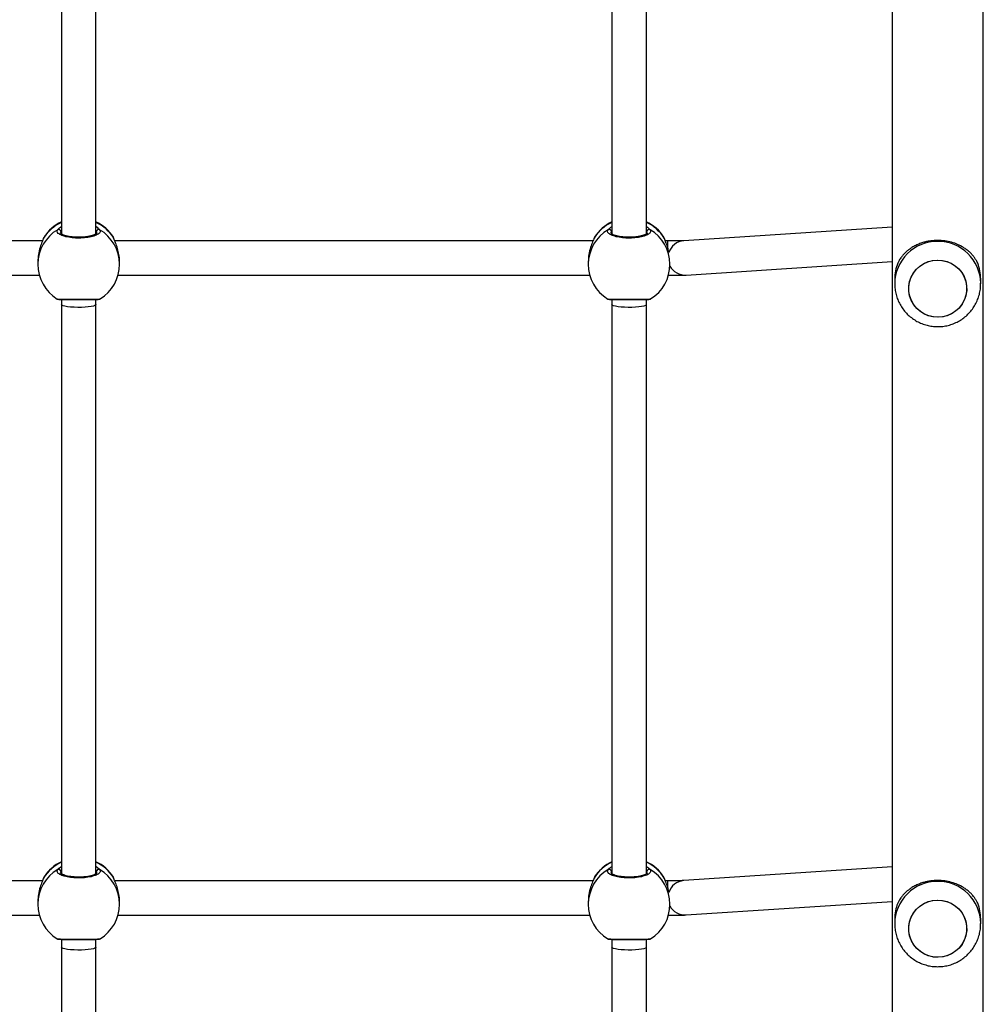
# Model space of a CAD drawing. Units: millimetres. Extents: x -7106 to 383394, y -3372 to 12525.
# Drawn here: x 7 to 455, y 6128 to 6586 of the extents above; entities that cross this region are included whole.
import ezdxf

# ---------------------------------------------------------------- set-up
doc = ezdxf.new("R2010")
doc.units = ezdxf.units.MM
doc.layers.add('Toestel 2D', color=7, linetype='Continuous', lineweight=20)
doc.layers.add('VP-EQ', color=7, linetype='Continuous', true_color=0x8a3492)

# ---------------------------------------------------------------- blocks, each defined once
blk = doc.blocks.new('0210-1')
at = {"layer": 'VP-EQ', "color": 0, "linetype": 'Continuous', "lineweight": 25}
for p, q in [((2764.049, 379.334), (2764.049, 554.269)), ((2759.809, 553.921), (2759.809, 379.68)), ((2721.179, 525.14), (2721.179, 498.518)), ((2722.779, 498.517), (2722.779, 525.14)), ((2746.779, 525.14), (2746.779, 498.518)), ((2748.379, 498.517), (2748.379, 525.14)), ((2721.152, 498.626), (2721.129, 498.563)), ((2721.179, 498.653), (2721.152, 498.626)), ((2722.819, 498.559), (2722.806, 498.626)), ((2746.752, 498.626), (2746.729, 498.563)), ((2746.779, 498.653), (2746.752, 498.626)), ((2748.419, 498.559), (2748.406, 498.626)), ((2759.809, 498.838), (2750.12, 498.2)), ((2720.298, 498.194), (2698.059, 498.194)), ((2720.34, 498.301), (2720.348, 498.319)), ((2720.369, 498.359), (2720.348, 498.319)), ((2720.373, 498.367), (2720.369, 498.359)), ((2723.595, 498.343), (2723.585, 498.358)), ((2723.609, 498.319), (2723.595, 498.343)), ((2723.618, 498.3), (2723.609, 498.319)), ((2745.898, 498.194), (2723.659, 498.194)), ((2745.94, 498.301), (2745.948, 498.319)), ((2745.969, 498.359), (2745.948, 498.319)), ((2745.973, 498.367), (2745.969, 498.359)), ((2749.195, 498.343), (2749.185, 498.358)), ((2749.209, 498.319), (2749.195, 498.343)), ((2749.218, 498.3), (2749.209, 498.319)), ((2749.383, 498.194), (2749.259, 498.194)), ((2749.383, 497.861), (2749.383, 498.194)), ((2720.079, 497.236), (2720.079, 497.107)), ((2723.879, 497.107), (2723.879, 497.236)), ((2745.679, 497.236), (2745.679, 497.107)), ((2749.479, 497.107), (2749.479, 497.19)), ((2750.225, 496.603), (2759.809, 497.235)), ((2698.208, 496.594), (2720.149, 496.594)), ((2723.808, 496.594), (2745.749, 496.594)), ((2759.929, 496.43), (2759.929, 496.2)), ((2763.929, 496.2), (2763.929, 496.43)), ((2763.929, 496.2), (2763.929, 496.219)), ((2721.179, 495.469), (2721.179, 495.232)), ((2722.779, 495.232), (2722.779, 495.469)), ((2746.779, 495.469), (2746.779, 495.232)), ((2748.379, 495.232), (2748.379, 495.469)), ((2721.179, 495.232), (2721.179, 468.741)), ((2722.779, 468.74), (2722.779, 495.232)), ((2746.779, 495.232), (2746.779, 468.741)), ((2748.379, 468.74), (2748.379, 495.232)), ((2721.152, 468.85), (2721.129, 468.786)), ((2721.179, 468.876), (2721.152, 468.85)), ((2722.819, 468.782), (2722.806, 468.85)), ((2746.752, 468.85), (2746.729, 468.786)), ((2746.779, 468.876), (2746.752, 468.85)), ((2748.419, 468.782), (2748.406, 468.85)), ((2759.809, 469.062), (2750.12, 468.423)), ((2720.298, 468.417), (2698.059, 468.417)), ((2720.34, 468.524), (2720.348, 468.543)), ((2720.369, 468.583), (2720.348, 468.543)), ((2720.373, 468.59), (2720.369, 468.583)), ((2723.595, 468.566), (2723.585, 468.581)), ((2723.609, 468.543), (2723.595, 468.566)), ((2723.618, 468.523), (2723.609, 468.543)), ((2745.898, 468.417), (2723.659, 468.417)), ((2745.94, 468.524), (2745.948, 468.543)), ((2745.969, 468.583), (2745.948, 468.543)), ((2745.973, 468.59), (2745.969, 468.583)), ((2749.195, 468.566), (2749.185, 468.581)), ((2749.209, 468.543), (2749.195, 468.566)), ((2749.218, 468.523), (2749.209, 468.543)), ((2749.383, 468.417), (2749.259, 468.417)), ((2749.383, 468.085), (2749.383, 468.417)), ((2720.079, 467.459), (2720.079, 467.33)), ((2723.879, 467.33), (2723.879, 467.459)), ((2745.679, 467.459), (2745.679, 467.33)), ((2749.479, 467.33), (2749.479, 467.414)), ((2750.225, 466.826), (2759.809, 467.458)), ((2698.208, 466.817), (2720.149, 466.817)), ((2723.808, 466.817), (2745.749, 466.817)), ((2759.929, 466.645), (2759.929, 466.415)), ((2763.929, 466.415), (2763.929, 466.645)), ((2763.929, 466.415), (2763.929, 466.435)), ((2721.179, 465.692), (2721.179, 465.324)), ((2722.779, 465.324), (2722.779, 465.692)), ((2746.779, 465.692), (2746.779, 465.324)), ((2748.379, 465.324), (2748.379, 465.692)), ((2721.179, 465.324), (2721.179, 438.964)), ((2722.779, 438.964), (2722.779, 465.324)), ((2746.779, 465.324), (2746.779, 438.964)), ((2748.379, 438.964), (2748.379, 465.324))]:
    blk.add_line(p, q, dxfattribs=at)
at = {"layer": 'VP-EQ', "color": 0, "linetype": 'Continuous', "lineweight": 25, "flags": 128}
for points in [[(2763.272, 496.107), (2763.276, 495.887), (2763.244, 495.67), (2763.175, 495.46), (2763.073, 495.265), (2762.94, 495.089), (2762.779, 494.937), (2762.594, 494.813), (2762.392, 494.721), (2762.177, 494.662), (2761.955, 494.64), (2761.733, 494.654), (2761.516, 494.704), (2761.31, 494.788), (2761.121, 494.905), (2760.954, 495.05), (2760.813, 495.221), (2760.703, 495.413), (2760.627, 495.619), (2760.586, 495.835), (2760.581, 496.055), (2760.614, 496.273), (2760.682, 496.482), (2760.784, 496.677), (2760.918, 496.854), (2761.079, 497.006), (2761.263, 497.129), (2761.466, 497.222), (2761.681, 497.28), (2761.902, 497.302), (2762.125, 497.288), (2762.342, 497.239), (2762.548, 497.154), (2762.737, 497.038), (2762.904, 496.892), (2763.044, 496.721), (2763.154, 496.53), (2763.231, 496.323), (2763.272, 496.107)], [(2761.929, 497.303), (2762.151, 497.284), (2762.367, 497.23), (2762.571, 497.142), (2762.758, 497.022), (2762.922, 496.873), (2763.059, 496.699), (2763.165, 496.506), (2763.237, 496.298), (2763.274, 496.081), (2763.274, 495.861), (2763.237, 495.644), (2763.165, 495.436), (2763.059, 495.243), (2762.922, 495.069), (2762.758, 494.92), (2762.571, 494.8), (2762.367, 494.712), (2762.151, 494.658), (2761.929, 494.64), (2761.707, 494.658), (2761.49, 494.712), (2761.286, 494.8), (2761.1, 494.92), (2760.936, 495.069), (2760.799, 495.243), (2760.693, 495.436), (2760.62, 495.644), (2760.583, 495.861), (2760.583, 496.081), (2760.62, 496.298), (2760.693, 496.506), (2760.799, 496.699), (2760.936, 496.873), (2761.1, 497.022), (2761.286, 497.142), (2761.49, 497.23), (2761.707, 497.284), (2761.929, 497.303)], [(2722.779, 495.232), (2722.774, 495.218), (2722.737, 495.19), (2722.664, 495.163), (2722.56, 495.14), (2722.428, 495.122), (2722.275, 495.108), (2722.108, 495.1), (2721.935, 495.099), (2721.765, 495.104), (2721.604, 495.114), (2721.461, 495.13), (2721.342, 495.151), (2721.253, 495.176), (2721.197, 495.203), (2721.179, 495.232), (2721.179, 495.232)], [(2748.379, 495.232), (2748.374, 495.218), (2748.337, 495.19), (2748.264, 495.163), (2748.16, 495.14), (2748.028, 495.122), (2747.875, 495.108), (2747.708, 495.1), (2747.535, 495.099), (2747.365, 495.104), (2747.204, 495.114), (2747.061, 495.13), (2746.942, 495.151), (2746.853, 495.176), (2746.797, 495.203), (2746.779, 495.232), (2746.779, 495.232)], [(2763.272, 466.322), (2763.276, 466.103), (2763.244, 465.885), (2763.175, 465.676), (2763.073, 465.48), (2762.94, 465.304), (2762.779, 465.152), (2762.594, 465.028), (2762.392, 464.936), (2762.177, 464.878), (2761.955, 464.855), (2761.733, 464.869), (2761.516, 464.919), (2761.31, 465.003), (2761.121, 465.12), (2760.954, 465.266), (2760.813, 465.437), (2760.703, 465.628), (2760.627, 465.835), (2760.586, 466.051), (2760.581, 466.271), (2760.614, 466.488), (2760.682, 466.697), (2760.784, 466.893), (2760.918, 467.069), (2761.079, 467.221), (2761.263, 467.345), (2761.466, 467.437), (2761.681, 467.495), (2761.902, 467.518), (2762.125, 467.504), (2762.342, 467.454), (2762.548, 467.37), (2762.737, 467.253), (2762.904, 467.107), (2763.044, 466.936), (2763.154, 466.745), (2763.231, 466.539), (2763.272, 466.322)], [(2761.929, 467.518), (2762.151, 467.5), (2762.367, 467.446), (2762.571, 467.358), (2762.758, 467.237), (2762.922, 467.088), (2763.059, 466.915), (2763.165, 466.721), (2763.237, 466.513), (2763.274, 466.297), (2763.274, 466.077), (2763.237, 465.86), (2763.165, 465.652), (2763.059, 465.458), (2762.922, 465.285), (2762.758, 465.136), (2762.571, 465.016), (2762.367, 464.927), (2762.151, 464.873), (2761.929, 464.855), (2761.707, 464.873), (2761.49, 464.927), (2761.286, 465.016), (2761.1, 465.136), (2760.936, 465.285), (2760.799, 465.458), (2760.693, 465.652), (2760.62, 465.86), (2760.583, 466.077), (2760.583, 466.297), (2760.62, 466.513), (2760.693, 466.721), (2760.799, 466.915), (2760.936, 467.088), (2761.1, 467.237), (2761.286, 467.358), (2761.49, 467.446), (2761.707, 467.5), (2761.929, 467.518)], [(2722.779, 465.324), (2722.774, 465.31), (2722.737, 465.282), (2722.664, 465.255), (2722.56, 465.232), (2722.428, 465.214), (2722.275, 465.2), (2722.108, 465.192), (2721.935, 465.191), (2721.765, 465.196), (2721.604, 465.206), (2721.461, 465.222), (2721.342, 465.243), (2721.253, 465.268), (2721.197, 465.295), (2721.179, 465.324), (2721.179, 465.324)], [(2748.379, 465.324), (2748.374, 465.31), (2748.337, 465.282), (2748.264, 465.255), (2748.16, 465.232), (2748.028, 465.214), (2747.875, 465.2), (2747.708, 465.192), (2747.535, 465.191), (2747.365, 465.196), (2747.204, 465.206), (2747.061, 465.222), (2746.942, 465.243), (2746.853, 465.268), (2746.797, 465.295), (2746.779, 465.324), (2746.779, 465.324)]]:
    blk.add_lwpolyline(points, dxfattribs=at)
at = {"layer": 'VP-EQ', "color": 0, "linetype": 'Continuous', "lineweight": 25}
for centre, radius, start, end in [((2721.964, 497.336), 1.892, 114.532, 148.6725), ((2721.979, 497.357), 1.9, 114.9011, 147.849), ((2721.979, 497.357), 1.9, 31.8949, 65.0989), ((2721.993, 497.335), 1.893, 31.3361, 65.4577), ((2747.564, 497.336), 1.891, 114.5303, 148.6742), ((2747.579, 497.357), 1.9, 114.9011, 147.849), ((2747.579, 497.357), 1.9, 31.8949, 65.0989), ((2747.593, 497.335), 1.893, 31.3361, 65.4577), ((2721.947, 497.103), 1.868, 120.3348, 179.8623), ((2721.049, 498.622), 0.103, 2.5132, 115.9575), ((2722.909, 498.622), 0.103, 64.0381, 177.4912), ((2722.011, 497.103), 1.868, 0.1386, 59.6644), ((2747.547, 497.103), 1.868, 120.3353, 179.8605), ((2746.649, 498.622), 0.103, 2.5132, 115.9575), ((2748.509, 498.622), 0.103, 64.0413, 177.4961), ((2747.611, 497.103), 1.868, 0.1381, 59.6661), ((2750.175, 497.411), 0.79, 93.9997, 162.5205), ((2761.915, 496.187), 1.986, 89.5964, 179.6438), ((2761.943, 496.186), 1.986, 0.9571, 90.4003), ((2761.877, 496.429), 1.948, 158.1181, 179.9934), ((2761.98, 496.429), 1.948, 0.0066, 21.8819), ((2721.979, 497.107), 1.9, 180, 238.421), ((2721.979, 497.107), 1.9, 301.694, 360), ((2747.579, 497.107), 1.9, 180, 238.421), ((2747.579, 497.107), 1.9, 301.694, 360), ((2750.176, 497.391), 0.789, 207.7101, 273.5905), ((2721.964, 467.559), 1.892, 114.5323, 148.6718), ((2721.979, 467.581), 1.9, 114.9011, 147.849), ((2721.979, 467.581), 1.9, 31.8949, 65.0989), ((2721.993, 467.558), 1.893, 31.3368, 65.4575), ((2747.564, 467.559), 1.892, 114.5305, 148.6735), ((2747.579, 467.581), 1.9, 114.9011, 147.849), ((2747.579, 467.581), 1.9, 31.8949, 65.0989), ((2747.593, 467.558), 1.893, 31.3368, 65.4575), ((2721.947, 467.326), 1.868, 120.3348, 179.8621), ((2721.049, 468.845), 0.103, 2.5114, 115.9593), ((2722.909, 468.845), 0.103, 64.0363, 177.493), ((2722.011, 467.326), 1.868, 0.1388, 59.6644), ((2747.547, 467.326), 1.868, 120.3353, 179.8603), ((2746.649, 468.845), 0.103, 2.5114, 115.9593), ((2748.509, 468.845), 0.103, 64.0395, 177.4979), ((2747.611, 467.326), 1.868, 0.1383, 59.6661), ((2750.175, 467.635), 0.79, 94.0005, 162.5203), ((2761.915, 466.402), 1.986, 89.5966, 179.6438), ((2761.943, 466.402), 1.986, 0.9571, 90.4001), ((2761.877, 466.645), 1.949, 158.1185, 179.993), ((2761.98, 466.645), 1.949, 0.007, 21.8815), ((2721.979, 467.33), 1.9, 180, 238.421), ((2721.979, 467.33), 1.9, 301.694, 360), ((2747.579, 467.33), 1.9, 180, 238.421), ((2747.579, 467.33), 1.9, 301.694, 360), ((2750.176, 467.614), 0.789, 207.7089, 273.5925)]:
    blk.add_arc(centre, radius, start, end, dxfattribs=at)
for points, knots in [([(2722.954, 498.715), (2722.97, 498.68), (2723, 498.61), (2722.899, 498.505), (2722.7, 498.415), (2722.416, 498.351), (2722.086, 498.32), (2721.746, 498.327), (2721.433, 498.37), (2721.18, 498.443), (2721.015, 498.538), (2720.959, 498.633), (2720.99, 498.691), (2721.003, 498.715)], [0, 0, 0, 0, 0.094787, 0.189568, 0.284312, 0.37838, 0.471353, 0.563382, 0.655124, 0.747394, 0.8407, 0.935009, 1, 1, 1, 1]), ([(2721.003, 498.715), (2721.035, 498.753), (2721.073, 498.799), (2721.163, 498.851), (2721.179, 498.86)], [0, 0, 0, 0, 0.82419, 1, 1, 1, 1]), ([(2722.828, 498.561), (2722.828, 498.562), (2722.829, 498.563), (2722.816, 498.543), (2722.774, 498.51), (2722.701, 498.473), (2722.601, 498.438), (2722.478, 498.407), (2722.334, 498.382), (2722.176, 498.366), (2722.011, 498.359), (2721.844, 498.362), (2721.682, 498.375), (2721.531, 498.397), (2721.397, 498.427), (2721.285, 498.462), (2721.204, 498.499), (2721.151, 498.534), (2721.129, 498.56), (2721.129, 498.562), (2721.129, 498.562)], [0, 0, 0, 0, 0.024739, 0.076848, 0.131491, 0.187495, 0.244603, 0.304435, 0.364641, 0.425597, 0.486743, 0.547908, 0.609255, 0.670321, 0.731162, 0.791463, 0.850381, 0.902116, 0.95664, 1, 1, 1, 1]), ([(2722.779, 498.864), (2722.782, 498.863), (2722.825, 498.839), (2722.879, 498.79), (2722.932, 498.742), (2722.951, 498.719), (2722.954, 498.715)], [0, 0, 0, 0, 0.029198, 0.452286, 0.889798, 1, 1, 1, 1]), ([(2722.806, 498.626), (2722.803, 498.63), (2722.797, 498.638), (2722.785, 498.649), (2722.779, 498.655)], [0, 0, 0, 0, 0.501855, 1, 1, 1, 1]), ([(2748.554, 498.715), (2748.57, 498.68), (2748.6, 498.61), (2748.499, 498.505), (2748.3, 498.415), (2748.016, 498.351), (2747.686, 498.32), (2747.346, 498.327), (2747.033, 498.37), (2746.78, 498.443), (2746.615, 498.538), (2746.559, 498.633), (2746.59, 498.691), (2746.603, 498.715)], [0, 0, 0, 0, 0.094787, 0.189569, 0.284317, 0.378379, 0.471353, 0.563381, 0.655124, 0.747393, 0.8407, 0.935009, 1, 1, 1, 1]), ([(2746.603, 498.715), (2746.635, 498.753), (2746.673, 498.799), (2746.763, 498.851), (2746.779, 498.86)], [0, 0, 0, 0, 0.82419, 1, 1, 1, 1]), ([(2748.428, 498.561), (2748.428, 498.562), (2748.429, 498.563), (2748.416, 498.543), (2748.374, 498.51), (2748.301, 498.473), (2748.201, 498.438), (2748.078, 498.407), (2747.934, 498.382), (2747.776, 498.366), (2747.611, 498.359), (2747.444, 498.362), (2747.282, 498.375), (2747.131, 498.397), (2746.997, 498.427), (2746.885, 498.462), (2746.804, 498.499), (2746.751, 498.534), (2746.729, 498.56), (2746.729, 498.562), (2746.729, 498.562)], [0, 0, 0, 0, 0.0247392, 0.0768479, 0.1314907, 0.1874952, 0.2446085, 0.3044339, 0.3646401, 0.4255954, 0.4867419, 0.5479063, 0.6092536, 0.6703195, 0.7311602, 0.7914675, 0.8503808, 0.9021164, 0.9566404, 1, 1, 1, 1]), ([(2748.379, 498.864), (2748.382, 498.863), (2748.425, 498.839), (2748.479, 498.79), (2748.532, 498.742), (2748.551, 498.719), (2748.554, 498.715)], [0, 0, 0, 0, 0.029198, 0.452293, 0.889812, 1, 1, 1, 1]), ([(2748.406, 498.626), (2748.403, 498.63), (2748.397, 498.638), (2748.385, 498.649), (2748.379, 498.655)], [0, 0, 0, 0, 0.501957, 1, 1, 1, 1]), ([(2720.348, 498.319), (2720.327, 498.266), (2720.283, 498.159), (2720.18, 497.89), (2720.096, 497.573), (2720.085, 497.344), (2720.08, 497.236)], [0, 0, 0, 0, 0.243729, 0.490587, 0.758736, 1, 1, 1, 1]), ([(2720.367, 498.361), (2720.365, 498.359), (2720.353, 498.341), (2720.346, 498.319), (2720.34, 498.301)], [0, 0, 0, 0, 0.137868, 1, 1, 1, 1]), ([(2723.611, 498.316), (2723.609, 498.322), (2723.606, 498.333), (2723.601, 498.342), (2723.599, 498.345)], [0, 0, 0, 0, 0.592714, 1, 1, 1, 1]), ([(2723.877, 497.236), (2723.878, 497.241), (2723.887, 497.342), (2723.856, 497.558), (2723.791, 497.85), (2723.711, 498.068), (2723.651, 498.214), (2723.623, 498.283), (2723.612, 498.313), (2723.609, 498.319)], [0, 0, 0, 0, 0.012053, 0.238786, 0.463277, 0.706115, 0.836452, 0.966638, 1, 1, 1, 1]), ([(2745.948, 498.319), (2745.927, 498.266), (2745.883, 498.159), (2745.78, 497.89), (2745.696, 497.573), (2745.685, 497.344), (2745.68, 497.236)], [0, 0, 0, 0, 0.243729, 0.490587, 0.758736, 1, 1, 1, 1]), ([(2745.967, 498.361), (2745.965, 498.359), (2745.953, 498.341), (2745.946, 498.319), (2745.941, 498.301)], [0, 0, 0, 0, 0.137868, 1, 1, 1, 1]), ([(2749.211, 498.316), (2749.209, 498.322), (2749.206, 498.333), (2749.201, 498.342), (2749.199, 498.345)], [0, 0, 0, 0, 0.5927374, 1, 1, 1, 1]), ([(2749.435, 497.631), (2749.421, 497.701), (2749.384, 497.875), (2749.311, 498.068), (2749.251, 498.214), (2749.223, 498.283), (2749.212, 498.313), (2749.209, 498.319)], [0, 0, 0, 0, 0.233518, 0.580317, 0.766441, 0.952357, 1, 1, 1, 1]), ([(2750.124, 498.2), (2750.124, 498.2), (2750.127, 498.2), (2750.113, 498.199), (2750.079, 498.199), (2750.014, 498.197), (2749.919, 498.196), (2749.798, 498.195), (2749.658, 498.195), (2749.517, 498.194), (2749.424, 498.194), (2749.383, 498.194)], [0, 0, 0, 0, 0.008535, 0.082351, 0.182122, 0.30688, 0.445441, 0.589892, 0.736734, 0.884555, 1, 1, 1, 1]), ([(2763.788, 497.156), (2763.774, 497.185), (2763.74, 497.257), (2763.675, 497.363), (2763.6, 497.467), (2763.511, 497.572), (2763.407, 497.677), (2763.274, 497.787), (2763.098, 497.908), (2762.87, 498.029), (2762.575, 498.135), (2762.26, 498.201), (2761.929, 498.224), (2761.654, 498.205), (2761.441, 498.168), (2761.269, 498.126), (2761.089, 498.066), (2760.904, 497.985), (2760.748, 497.899), (2760.618, 497.812), (2760.516, 497.732), (2760.42, 497.647), (2760.328, 497.551), (2760.228, 497.43), (2760.139, 497.297), (2760.09, 497.198), (2760.069, 497.156)], [0, 0, 0, 0, 0.025541, 0.06177, 0.097527, 0.124388, 0.166979, 0.207821, 0.248625, 0.31505, 0.375969, 0.439037, 0.499904, 0.560771, 0.591995, 0.62393, 0.663999, 0.706408, 0.751372, 0.781676, 0.813795, 0.843157, 0.875623, 0.913412, 0.963575, 1, 1, 1, 1]), ([(2749.383, 496.594), (2749.411, 496.594), (2749.492, 496.594), (2749.626, 496.594), (2749.775, 496.595), (2749.91, 496.596), (2750.025, 496.597), (2750.12, 496.599), (2750.175, 496.6), (2750.213, 496.602), (2750.225, 496.603)], [0, 0, 0, 0, 0.0730589, 0.2125947, 0.3524243, 0.4926266, 0.6336773, 0.7767118, 0.9260187, 1, 1, 1, 1]), ([(2759.933, 496.199), (2759.932, 496.156), (2759.93, 496.03), (2759.961, 495.822), (2760.022, 495.578), (2760.116, 495.345), (2760.237, 495.125), (2760.385, 494.922), (2760.557, 494.739), (2760.751, 494.579), (2760.963, 494.445), (2761.191, 494.338), (2761.43, 494.261), (2761.677, 494.212), (2761.845, 494.206), (2761.929, 494.203)], [0, 0, 0, 0, 0.040492, 0.12051, 0.200473, 0.280389, 0.360273, 0.440139, 0.520001, 0.599876, 0.679782, 0.759732, 0.83974, 0.919804, 1, 1, 1, 1]), ([(2761.929, 494.203), (2762.008, 494.206), (2762.172, 494.211), (2762.416, 494.258), (2762.656, 494.334), (2762.886, 494.44), (2763.1, 494.574), (2763.295, 494.734), (2763.469, 494.918), (2763.618, 495.121), (2763.741, 495.342), (2763.835, 495.577), (2763.897, 495.821), (2763.928, 496.037), (2763.926, 496.17), (2763.925, 496.22)], [0, 0, 0, 0, 0.075522, 0.155224, 0.234982, 0.314786, 0.394606, 0.474438, 0.554265, 0.634067, 0.713836, 0.793556, 0.873217, 0.952818, 1, 1, 1, 1]), ([(2720.986, 495.493), (2720.984, 495.492), (2720.972, 495.489), (2721.063, 495.485), (2721.256, 495.48), (2721.542, 495.478), (2721.872, 495.477), (2722.212, 495.478), (2722.525, 495.479), (2722.776, 495.481), (2722.943, 495.486), (2722.965, 495.491), (2722.975, 495.493)], [0, 0, 0, 0, 0.023077, 0.134693, 0.246266, 0.35704, 0.466525, 0.574898, 0.682927, 0.791589, 0.901465, 1, 1, 1, 1]), ([(2720.984, 495.489), (2720.985, 495.489), (2720.991, 495.485), (2721.001, 495.482), (2721.016, 495.478), (2721.033, 495.475), (2721.064, 495.473), (2721.124, 495.47), (2721.219, 495.467), (2721.34, 495.466), (2721.481, 495.465), (2721.637, 495.464), (2721.805, 495.463), (2721.977, 495.463), (2722.15, 495.463), (2722.317, 495.464), (2722.473, 495.464), (2722.612, 495.466), (2722.732, 495.467), (2722.827, 495.47), (2722.899, 495.473), (2722.929, 495.476), (2722.955, 495.48), (2722.971, 495.488), (2722.976, 495.49)], [0, 0, 0, 0, 0.001653, 0.00955, 0.02003, 0.04109, 0.0836, 0.141644, 0.203129, 0.263337, 0.322503, 0.381661, 0.440266, 0.498965, 0.557333, 0.615908, 0.674262, 0.733076, 0.791883, 0.851371, 0.911298, 0.973909, 0.992947, 1, 1, 1, 1]), ([(2746.586, 495.493), (2746.584, 495.492), (2746.572, 495.489), (2746.663, 495.485), (2746.856, 495.48), (2747.141, 495.478), (2747.472, 495.477), (2747.812, 495.478), (2748.125, 495.479), (2748.376, 495.481), (2748.543, 495.486), (2748.565, 495.491), (2748.575, 495.493)], [0, 0, 0, 0, 0.023077, 0.134693, 0.246267, 0.357034, 0.466527, 0.574892, 0.682929, 0.791585, 0.901465, 1, 1, 1, 1]), ([(2746.584, 495.489), (2746.585, 495.489), (2746.591, 495.485), (2746.601, 495.482), (2746.616, 495.478), (2746.633, 495.475), (2746.664, 495.473), (2746.724, 495.47), (2746.819, 495.467), (2746.94, 495.466), (2747.081, 495.465), (2747.237, 495.464), (2747.405, 495.463), (2747.577, 495.463), (2747.75, 495.463), (2747.917, 495.464), (2748.073, 495.464), (2748.212, 495.466), (2748.332, 495.467), (2748.427, 495.47), (2748.499, 495.473), (2748.529, 495.476), (2748.555, 495.48), (2748.571, 495.488), (2748.576, 495.49)], [0, 0, 0, 0, 0.001653, 0.00955, 0.020027, 0.041089, 0.083599, 0.141643, 0.203129, 0.263337, 0.322503, 0.381654, 0.440267, 0.498966, 0.557333, 0.615909, 0.674256, 0.733077, 0.791878, 0.85137, 0.911298, 0.973909, 0.992947, 1, 1, 1, 1]), ([(2722.954, 468.938), (2722.97, 468.903), (2723, 468.833), (2722.899, 468.728), (2722.7, 468.638), (2722.416, 468.574), (2722.086, 468.544), (2721.746, 468.551), (2721.433, 468.593), (2721.18, 468.666), (2721.015, 468.761), (2720.959, 468.856), (2720.99, 468.914), (2721.003, 468.938)], [0, 0, 0, 0, 0.094787, 0.189568, 0.284314, 0.378379, 0.471354, 0.563383, 0.655125, 0.747395, 0.840701, 0.935009, 1, 1, 1, 1]), ([(2721.003, 468.938), (2721.035, 468.976), (2721.073, 469.023), (2721.163, 469.074), (2721.179, 469.084)], [0, 0, 0, 0, 0.824195, 1, 1, 1, 1]), ([(2722.828, 468.785), (2722.828, 468.785), (2722.829, 468.786), (2722.816, 468.766), (2722.774, 468.734), (2722.701, 468.697), (2722.601, 468.661), (2722.478, 468.63), (2722.334, 468.605), (2722.176, 468.589), (2722.011, 468.582), (2721.844, 468.586), (2721.682, 468.598), (2721.531, 468.62), (2721.397, 468.65), (2721.285, 468.685), (2721.204, 468.722), (2721.151, 468.757), (2721.129, 468.783), (2721.129, 468.785), (2721.129, 468.785)], [0, 0, 0, 0, 0.024739, 0.076847, 0.131495, 0.187496, 0.244603, 0.304435, 0.364641, 0.425598, 0.486744, 0.547908, 0.609255, 0.670321, 0.731162, 0.791463, 0.850381, 0.902112, 0.95664, 1, 1, 1, 1]), ([(2722.779, 469.087), (2722.782, 469.086), (2722.825, 469.063), (2722.879, 469.013), (2722.932, 468.966), (2722.951, 468.943), (2722.954, 468.938)], [0, 0, 0, 0, 0.029204, 0.452289, 0.889794, 1, 1, 1, 1]), ([(2722.806, 468.85), (2722.803, 468.854), (2722.797, 468.862), (2722.785, 468.873), (2722.779, 468.878)], [0, 0, 0, 0, 0.501916, 1, 1, 1, 1]), ([(2748.554, 468.938), (2748.57, 468.903), (2748.6, 468.833), (2748.499, 468.728), (2748.3, 468.638), (2748.016, 468.574), (2747.686, 468.544), (2747.346, 468.551), (2747.033, 468.593), (2746.78, 468.666), (2746.615, 468.761), (2746.559, 468.856), (2746.59, 468.914), (2746.603, 468.938)], [0, 0, 0, 0, 0.094787, 0.189568, 0.284319, 0.378379, 0.471353, 0.563382, 0.655124, 0.747394, 0.8407, 0.935009, 1, 1, 1, 1]), ([(2746.603, 468.938), (2746.635, 468.976), (2746.673, 469.023), (2746.763, 469.074), (2746.779, 469.084)], [0, 0, 0, 0, 0.824195, 1, 1, 1, 1]), ([(2748.428, 468.785), (2748.428, 468.785), (2748.429, 468.786), (2748.416, 468.766), (2748.374, 468.734), (2748.301, 468.697), (2748.201, 468.661), (2748.078, 468.63), (2747.934, 468.605), (2747.776, 468.589), (2747.611, 468.582), (2747.444, 468.586), (2747.282, 468.598), (2747.131, 468.62), (2746.997, 468.65), (2746.885, 468.685), (2746.804, 468.722), (2746.751, 468.757), (2746.729, 468.783), (2746.729, 468.785), (2746.729, 468.785)], [0, 0, 0, 0, 0.024739, 0.076847, 0.131495, 0.187496, 0.244608, 0.304434, 0.36464, 0.425597, 0.486742, 0.547907, 0.609254, 0.67032, 0.73116, 0.791468, 0.850381, 0.902112, 0.95664, 1, 1, 1, 1]), ([(2748.379, 469.087), (2748.382, 469.086), (2748.425, 469.063), (2748.479, 469.013), (2748.532, 468.966), (2748.551, 468.943), (2748.554, 468.938)], [0, 0, 0, 0, 0.029204, 0.452296, 0.889808, 1, 1, 1, 1]), ([(2748.406, 468.85), (2748.403, 468.854), (2748.397, 468.862), (2748.385, 468.873), (2748.379, 468.878)], [0, 0, 0, 0, 0.502018, 1, 1, 1, 1]), ([(2720.348, 468.543), (2720.327, 468.489), (2720.283, 468.382), (2720.18, 468.114), (2720.096, 467.796), (2720.085, 467.567), (2720.08, 467.459)], [0, 0, 0, 0, 0.243731, 0.490588, 0.758733, 1, 1, 1, 1]), ([(2720.367, 468.584), (2720.365, 468.582), (2720.353, 468.564), (2720.346, 468.543), (2720.34, 468.524)], [0, 0, 0, 0, 0.137858, 1, 1, 1, 1]), ([(2723.611, 468.539), (2723.609, 468.546), (2723.606, 468.557), (2723.601, 468.565), (2723.599, 468.568)], [0, 0, 0, 0, 0.592697, 1, 1, 1, 1]), ([(2723.877, 467.459), (2723.878, 467.464), (2723.887, 467.565), (2723.856, 467.781), (2723.791, 468.073), (2723.711, 468.291), (2723.651, 468.437), (2723.623, 468.506), (2723.612, 468.536), (2723.609, 468.543)], [0, 0, 0, 0, 0.012053, 0.238786, 0.463276, 0.706117, 0.83645, 0.966636, 1, 1, 1, 1]), ([(2745.948, 468.543), (2745.927, 468.489), (2745.883, 468.382), (2745.78, 468.114), (2745.696, 467.796), (2745.685, 467.567), (2745.68, 467.459)], [0, 0, 0, 0, 0.243731, 0.490588, 0.758733, 1, 1, 1, 1]), ([(2745.967, 468.584), (2745.965, 468.582), (2745.953, 468.564), (2745.946, 468.543), (2745.941, 468.524)], [0, 0, 0, 0, 0.137858, 1, 1, 1, 1]), ([(2749.211, 468.539), (2749.209, 468.546), (2749.206, 468.557), (2749.201, 468.565), (2749.199, 468.568)], [0, 0, 0, 0, 0.59272, 1, 1, 1, 1]), ([(2749.435, 467.854), (2749.421, 467.924), (2749.384, 468.098), (2749.311, 468.291), (2749.251, 468.437), (2749.223, 468.506), (2749.212, 468.536), (2749.209, 468.543)], [0, 0, 0, 0, 0.233517, 0.58032, 0.766439, 0.952354, 1, 1, 1, 1]), ([(2750.124, 468.423), (2750.124, 468.423), (2750.127, 468.423), (2750.113, 468.423), (2750.079, 468.422), (2750.014, 468.421), (2749.919, 468.42), (2749.798, 468.419), (2749.658, 468.418), (2749.517, 468.417), (2749.424, 468.417), (2749.383, 468.417)], [0, 0, 0, 0, 0.008535, 0.082351, 0.182123, 0.306871, 0.445441, 0.589886, 0.736734, 0.884554, 1, 1, 1, 1]), ([(2763.788, 467.371), (2763.774, 467.401), (2763.74, 467.472), (2763.675, 467.579), (2763.6, 467.682), (2763.511, 467.787), (2763.407, 467.892), (2763.274, 468.003), (2763.098, 468.124), (2762.87, 468.245), (2762.575, 468.35), (2762.26, 468.417), (2761.929, 468.439), (2761.654, 468.42), (2761.441, 468.384), (2761.269, 468.341), (2761.089, 468.282), (2760.904, 468.201), (2760.748, 468.114), (2760.618, 468.027), (2760.516, 467.948), (2760.42, 467.862), (2760.328, 467.767), (2760.228, 467.645), (2760.139, 467.513), (2760.09, 467.413), (2760.069, 467.371)], [0, 0, 0, 0, 0.025537, 0.061767, 0.097528, 0.124388, 0.166979, 0.207819, 0.248624, 0.315051, 0.375969, 0.439037, 0.499904, 0.560771, 0.591994, 0.623931, 0.663999, 0.70641, 0.751373, 0.781676, 0.813794, 0.843159, 0.875623, 0.913412, 0.963575, 1, 1, 1, 1]), ([(2749.383, 466.817), (2749.411, 466.817), (2749.492, 466.817), (2749.626, 466.818), (2749.775, 466.818), (2749.91, 466.819), (2750.025, 466.821), (2750.12, 466.822), (2750.175, 466.824), (2750.213, 466.826), (2750.225, 466.826)], [0, 0, 0, 0, 0.073059, 0.212595, 0.352424, 0.492627, 0.633677, 0.776712, 0.926019, 1, 1, 1, 1]), ([(2759.933, 466.414), (2759.932, 466.372), (2759.93, 466.246), (2759.961, 466.037), (2760.022, 465.794), (2760.116, 465.56), (2760.237, 465.34), (2760.385, 465.138), (2760.557, 464.955), (2760.751, 464.795), (2760.963, 464.66), (2761.191, 464.553), (2761.43, 464.476), (2761.677, 464.427), (2761.845, 464.421), (2761.929, 464.418)], [0, 0, 0, 0, 0.040494, 0.12051, 0.200472, 0.280389, 0.360273, 0.44014, 0.520003, 0.599877, 0.679782, 0.759731, 0.83974, 0.919804, 1, 1, 1, 1]), ([(2761.929, 464.418), (2762.008, 464.421), (2762.172, 464.427), (2762.416, 464.473), (2762.656, 464.549), (2762.886, 464.656), (2763.1, 464.79), (2763.295, 464.95), (2763.469, 465.133), (2763.618, 465.337), (2763.741, 465.558), (2763.835, 465.792), (2763.897, 466.036), (2763.928, 466.252), (2763.926, 466.386), (2763.925, 466.435)], [0, 0, 0, 0, 0.075522, 0.155225, 0.234982, 0.314786, 0.394605, 0.474437, 0.554265, 0.634067, 0.713837, 0.793554, 0.873215, 0.952816, 1, 1, 1, 1]), ([(2720.986, 465.716), (2720.984, 465.716), (2720.972, 465.712), (2721.063, 465.708), (2721.256, 465.704), (2721.542, 465.701), (2721.872, 465.701), (2722.212, 465.701), (2722.525, 465.702), (2722.776, 465.705), (2722.943, 465.709), (2722.965, 465.714), (2722.975, 465.716)], [0, 0, 0, 0, 0.023077, 0.134693, 0.246266, 0.35704, 0.466525, 0.574898, 0.682927, 0.791589, 0.901465, 1, 1, 1, 1]), ([(2720.984, 465.712), (2720.985, 465.712), (2720.991, 465.708), (2721.001, 465.705), (2721.016, 465.701), (2721.033, 465.699), (2721.064, 465.696), (2721.124, 465.693), (2721.219, 465.691), (2721.34, 465.689), (2721.481, 465.688), (2721.637, 465.687), (2721.805, 465.687), (2721.977, 465.686), (2722.15, 465.687), (2722.317, 465.687), (2722.473, 465.688), (2722.612, 465.689), (2722.732, 465.691), (2722.827, 465.693), (2722.899, 465.696), (2722.929, 465.7), (2722.955, 465.703), (2722.971, 465.711), (2722.976, 465.714)], [0, 0, 0, 0, 0.0016524, 0.0095491, 0.020029, 0.0410896, 0.0835993, 0.141643, 0.2031318, 0.2633366, 0.3225029, 0.3816607, 0.4402658, 0.4989651, 0.5573322, 0.6159078, 0.6742599, 0.7330767, 0.7918836, 0.8513708, 0.9112983, 0.9739096, 0.9929473, 1, 1, 1, 1]), ([(2746.586, 465.716), (2746.584, 465.716), (2746.572, 465.712), (2746.663, 465.708), (2746.856, 465.704), (2747.141, 465.701), (2747.472, 465.701), (2747.812, 465.701), (2748.125, 465.702), (2748.376, 465.705), (2748.543, 465.709), (2748.565, 465.714), (2748.575, 465.716)], [0, 0, 0, 0, 0.023077, 0.134693, 0.246267, 0.357034, 0.466527, 0.574892, 0.682929, 0.791585, 0.901465, 1, 1, 1, 1]), ([(2746.584, 465.712), (2746.585, 465.712), (2746.591, 465.708), (2746.601, 465.705), (2746.616, 465.701), (2746.633, 465.699), (2746.664, 465.696), (2746.724, 465.693), (2746.819, 465.691), (2746.94, 465.689), (2747.081, 465.688), (2747.237, 465.687), (2747.405, 465.687), (2747.577, 465.686), (2747.75, 465.687), (2747.917, 465.687), (2748.073, 465.688), (2748.212, 465.689), (2748.332, 465.691), (2748.427, 465.693), (2748.499, 465.696), (2748.529, 465.7), (2748.555, 465.703), (2748.571, 465.711), (2748.576, 465.714)], [0, 0, 0, 0, 0.001652, 0.009549, 0.020026, 0.041089, 0.083599, 0.141642, 0.203131, 0.263336, 0.322503, 0.381653, 0.440266, 0.498966, 0.557333, 0.615909, 0.674254, 0.733077, 0.791879, 0.85137, 0.911298, 0.97391, 0.992947, 1, 1, 1, 1])]:
    blk.add_open_spline(points, degree=3, knots=knots, dxfattribs=at)
blk = doc.blocks.new('VPL-02-0210-1')
at = {"layer": 'Toestel 2D', "color": 0, "xscale": 10, "yscale": 10, "zscale": 10}
blk.add_blockref('0210-1', (-27185.44, 1501.18), dxfattribs=at)

msp = doc.modelspace()

# ---------------------------------------------------------------- block references
msp.add_blockref('VPL-02-0210-1', (0, 0))

doc.saveas('drawing.dxf')
